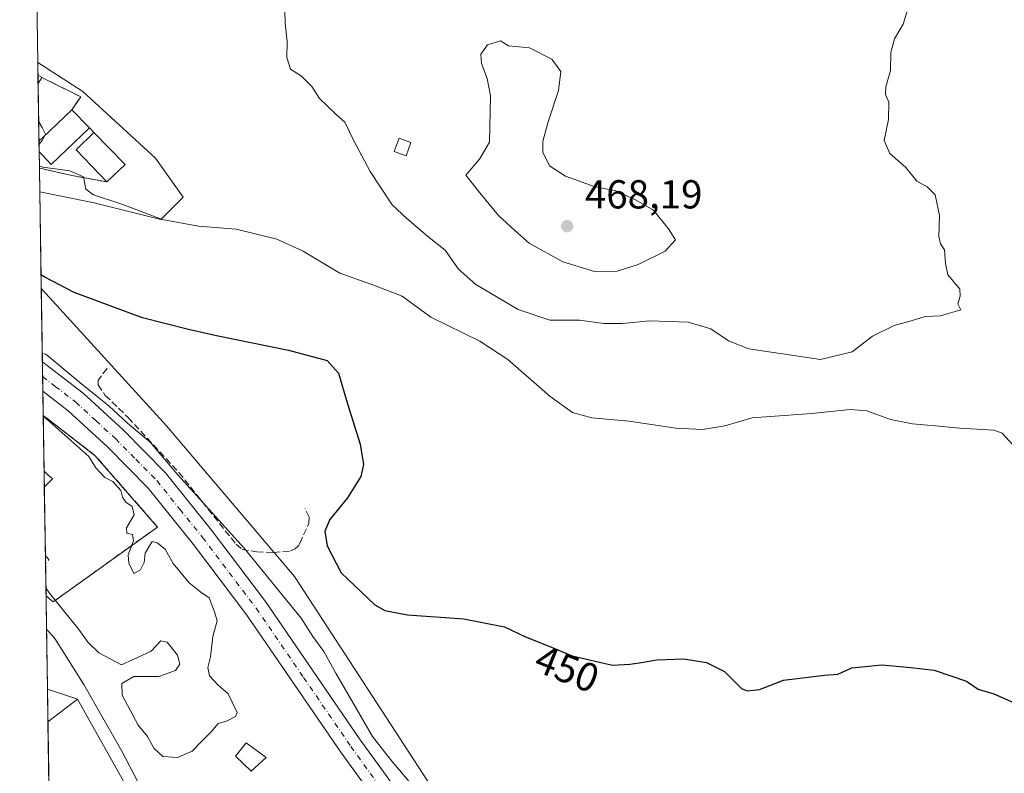
# Model space of a CAD drawing. Units: metres. Extents: x 607771 to 611252, y 4708447 to 4710815.
# Drawn here: x 607771 to 608015, y 4710295 to 4710482 of the extents above; entities that cross this region are included whole.
import ezdxf
from ezdxf.enums import TextEntityAlignment as Align

# ---------------------------------------------------------------- set-up
doc = ezdxf.new("R2010")
doc.units = ezdxf.units.M
doc.header["$MEASUREMENT"] = 0
for name, pattern in [('DGN Style 2', [1.6480167562047852, 0.988810053722871, -0.6592067024819142]), ('DGN Style 3', [2.307223458686699, 1.648016756204785, -0.6592067024819142]), ('DGN Style 4', [2.6384748266838614, 1.318413404963828, -0.6592067024819142, 0.001648016756204785, -0.6592067024819142])]:
    doc.linetypes.add(name, pattern=pattern)
for name, color, linetype, lineweight in [('Agrupación de edificios CxS', 7, 'Continuous', 0), ('Alambrada', 7, 'DGN Style 2', 0), ('Arbolado forestal CxS', 92, 'Continuous', 0), ('Carretera de calzada única Cxs', 7, 'Continuous', 13), ('Carretera de calzada única eje', 7, 'DGN Style 4', 0), ('Comarca CxS', 21, 'Continuous', 0), ('Comunidad Autónoma CxS', 142, 'Continuous', 0), ('Corriente natural lineal', 142, 'Continuous', 13), ('Cultivos herbáceos CxS', 92, 'Continuous', 0), ('Curva de nivel maestra', 30, 'Continuous', 30), ('Curva de nivel normal', 30, 'Continuous', 0), ('Edificación Cxs', 1, 'Continuous', 13), ('Edificación ligera Cxs', 1, 'Continuous', 0), ('Municipio CxS', 4, 'Continuous', 0), ('Muro lineal', 1, 'DGN Style 3', 13), ('Núcleo urbano CxS', 7, 'Continuous', 0), ('Provincia CxS', 1, 'Continuous', 0), ('Punto de cota en terreno', 7, 'Continuous', 0), ('Rótulo de curva de nivel directora', 7, 'Continuous', 0), ('Rótulo de punto de cota en terreno', 7, 'Continuous', 0)]:
    doc.layers.add(name, color=color, linetype=linetype, lineweight=lineweight)
doc.styles.add('Style-Arial', font='txt')

# ---------------------------------------------------------------- blocks, each defined once
blk = doc.blocks.new('*U24')
at = {"layer": 'Núcleo urbano CxS', "color": 7, "linetype": 'Continuous', "lineweight": 0}
for points in [[(607811.8293000003, 4710438.1779, 458.1622999999963), (607806.3060999997, 4710432.652100001, 455.5531999999948), (607789.7358999997, 4710436.7963, 454.9949999999953), (607781.1239, 4710438.519099999, 453.584600000002), (607776.2554000001, 4710439.493799999, 453.4689000000071), (607775.7586000003, 4710471.570400001, 457.4100999999937), (607786.9742000002, 4710464.429099999, 458.5703000000067), (607804.9242000004, 4710447.849099999, 458.6229000000022)], [(607954.3454999998, 4710140.1765, 438.6175999999978), (607951.2911, 4710132.8411, 438.5325000000012), (607914.0077000001, 4710146.657500001, 440.1843999999983), (607878.1063000001, 4710179.8169, 440.4516000000004), (607840.8234999999, 4710212.976500001, 441.3730999999971), (607810.4451000001, 4710269.621900001, 441.6888999999938), (607785.5910999998, 4710313.834100001, 443.6171000000032), (607778.1640999997, 4710316.2634, 444.4437000000034), (607776.6264000004, 4710415.5448, 449.1003999999957), (607778.6886999998, 4710413.3093, 448.4260000000068), (607807.6864999998, 4710381.531099999, 446.5743999999977), (607839.4442999996, 4710344.2291, 447.6756000000024), (607878.1080999998, 4710284.8191, 446.9201999999932), (607893.2972999997, 4710264.0953, 446.476800000004), (607934.7216999996, 4710197.7773, 441.4900999999954), (607956.0235000001, 4710153.894300001, 438.7881000000052), (607958.1948999995, 4710149.4211, 438.6068999999989)]]:
    blk.add_polyline3d(points, close=True, dxfattribs=at)
blk = doc.blocks.new('*U28')
at = {"layer": 'Cultivos herbáceos CxS', "color": 92, "linetype": 'Continuous', "lineweight": 0}
blk.add_polyline3d([(607780.5418999996, 4710162.744999999, 448.1284000000014), (607778.2896999996, 4710308.153899999, 444.3812999999937), (607785.5910999998, 4710313.834100001, 443.6171000000032), (607810.4451000001, 4710269.621900001, 441.6888999999938)], dxfattribs=at)
blk = doc.blocks.new('5PATER')
at = {"layer": 'Arbolado forestal CxS', "linetype": 'Continuous', "lineweight": 0}
h = blk.add_hatch(color=51, dxfattribs=at)
edge = h.paths.add_edge_path()
edge.add_ellipse((0, 0), major_axis=(-0.1095731443231308, -0.1110710700762829), ratio=0.9994222409660322, start_angle=0, end_angle=360)

msp = doc.modelspace()

# ---------------------------------------------------------------- linework, layer by layer
at = {"layer": 'Agrupación de edificios CxS', "color": 7, "linetype": 'Continuous', "lineweight": 0, "extrusion": (0.002212784229216728, -0.1429609323284034, 0.9897258587173262), "elevation": -671614.839338356, "flags": 128}
msp.add_lwpolyline([(680604.0648286728, 4652267.920387577), (680604.0648286727, 4652270.029102773)], dxfattribs=at)
at = {"layer": 'Agrupación de edificios CxS', "color": 7, "linetype": 'Continuous', "lineweight": 0, "extrusion": (-0.05604104731431468, 0.0154937213732323, 0.9983082417840311), "elevation": 39379.47106320759, "flags": 128}
msp.add_lwpolyline([(-4702104.082789573, -668259.8753786772), (-4702103.789463266, -668258.8864443369), (-4702103.748641755, -668258.7712119878)], dxfattribs=at)
at = {"layer": 'Agrupación de edificios CxS', "color": 7, "linetype": 'Continuous', "lineweight": 0, "extrusion": (-0.1344450232360712, -0.1557096035424908, 0.9786107781399572), "elevation": -814729.4245845597, "flags": 128}
msp.add_lwpolyline([(-2618417.444018596, 3877886.827204869), (-2618407.036702053, 3877889.583370933), (-2618406.613676697, 3877885.595922922)], dxfattribs=at)
at = {"layer": 'Agrupación de edificios CxS', "color": 7, "linetype": 'Continuous', "lineweight": 0, "extrusion": (0.0006555819921795397, -0.04232060343331218, 0.9991038668413269), "elevation": -198494.0917368367, "flags": 128}
msp.add_lwpolyline([(680663.2896751554, 4696280.284804738), (680663.2896751554, 4696294.578727182)], dxfattribs=at)
at = {"layer": 'Agrupación de edificios CxS', "color": 7, "linetype": 'Continuous', "lineweight": 0, "extrusion": (-0.0709967614777428, 0.07261769208351734, 0.9948296993235255), "elevation": 299367.4112431034, "flags": 128}
msp.add_lwpolyline([(-3727586.012972632, -2928022.471545023), (-3727586.012972632, -2928016.173617733)], dxfattribs=at)
at = {"layer": 'Agrupación de edificios CxS', "color": 7, "linetype": 'Continuous', "lineweight": 0, "extrusion": (-0.1046308009184248, 0.1064992081308197, 0.9887923513896522), "elevation": 438519.6285167156, "flags": 128}
msp.add_lwpolyline([(-3734747.346038471, -2901234.192659189), (-3734747.346038471, -2901232.576421059)], dxfattribs=at)
at = {"layer": 'Agrupación de edificios CxS', "color": 7, "linetype": 'Continuous', "lineweight": 0, "extrusion": (-0.007475888476360112, 0.00763022939974303, 0.9999429437176885), "elevation": 31856.69672014179, "flags": 128}
msp.add_lwpolyline([(607776.133396773, 4710348.287374296), (607783.8840646113, 4710340.377144025)], dxfattribs=at)
at = {"layer": 'Agrupación de edificios CxS', "color": 7, "linetype": 'Continuous', "lineweight": 0, "extrusion": (-0.007602573969833945, 0.4909565146500734, 0.8711509063254687), "elevation": 2308404.638964315, "flags": 128}
msp.add_lwpolyline([(-680636.8879528223, -4094597.338882147), (-680636.8879528223, -4094600.393368985)], dxfattribs=at)
at = {"layer": 'Agrupación de edificios CxS', "color": 7, "linetype": 'Continuous', "lineweight": 0, "extrusion": (-0.005367699209098221, 0.3468320012278012, 0.9379119098985359), "elevation": 1630902.322007478, "flags": 128}
msp.add_lwpolyline([(-680595.2413994854, -4408473.148503711), (-680595.2413994853, -4408477.475440904)], dxfattribs=at)
at = {"layer": 'Agrupación de edificios CxS', "color": 7, "linetype": 'Continuous', "lineweight": 0, "extrusion": (-0.1328909176850233, -0.1279038412734482, 0.9828431265386807), "elevation": -682804.0475472965, "flags": 128}
msp.add_lwpolyline([(-2972379.280095425, 3640942.544907886), (-2972379.280095425, 3640936.147825426)], dxfattribs=at)
at = {"layer": 'Agrupación de edificios CxS', "color": 7, "linetype": 'Continuous', "lineweight": 0, "extrusion": (0.002783112055485904, -0.1796481248748956, 0.9837269974521491), "elevation": -844077.9173493139, "flags": 128}
msp.add_lwpolyline([(680668.7943051625, 4623981.435170723), (680668.7943051625, 4623995.459239657)], dxfattribs=at)
at = {"layer": 'Agrupación de edificios CxS', "color": 7, "linetype": 'Continuous', "lineweight": 0, "extrusion": (-0.001856174095654204, 0.1199281322016297, 0.9927808407319086), "elevation": 564221.5813037107, "flags": 128}
msp.add_lwpolyline([(-680600.0367100046, -4666409.97222696), (-680600.0367100046, -4666413.981648284)], dxfattribs=at)
at = {"layer": 'Agrupación de edificios CxS', "color": 7, "linetype": 'Continuous', "lineweight": 0, "extrusion": (0.001851329017446411, -0.1195286740940897, 0.9928290228685794), "elevation": -561454.3362585088, "flags": 128}
msp.add_lwpolyline([(680652.6200675954, 4666718.963379939), (680652.6200675955, 4666736.061828372)], dxfattribs=at)
at = {"layer": 'Agrupación de edificios CxS', "color": 7, "linetype": 'Continuous', "lineweight": 0, "extrusion": (-0.000589904972980264, 0.03810986071650955, 0.9992733812767611), "elevation": 179597.3765952748, "flags": 128}
msp.add_lwpolyline([(-680607.9182669481, -4696944.17360377), (-680607.9182669481, -4696946.081018037)], dxfattribs=at)
at = {"layer": 'Agrupación de edificios CxS', "color": 7, "linetype": 'Continuous', "lineweight": 0, "extrusion": (0.001105254828043271, -0.07133343163674112, 0.9974519135991927), "elevation": -334889.0867637263, "flags": 128}
msp.add_lwpolyline([(680679.0705177777, 4688413.043209943), (680679.0705177777, 4688421.080551917)], dxfattribs=at)
at = {"layer": 'Agrupación de edificios CxS', "color": 7, "linetype": 'Continuous', "lineweight": 0}
for points in [[(607797.4401000004, 4710446.3301, 458.7627000000066), (607792.9101, 4710441.970100001, 457.5828000000038), (607784.2100999998, 4710443.5601, 459.4343999999983), (607777.0301000001, 4710445.190099999, 460.1410999999935), (607776.1700999998, 4710445.380100001, 460.0473999999958), (607776.1643000003, 4710445.381300001, 460.0469000000012), (607775.8066999996, 4710468.4659, 457.9526000000042), (607776.6801000005, 4710467.920100001, 458.0100999999996), (607776.7801000001, 4710467.850099999, 458.0167999999976), (607786.4200999998, 4710463.090100001, 458.5837999999931), (607784.1901000004, 4710459.860099999, 457.7635000000009), (607788.5701000001, 4710455.380100001, 458.4030999999959), (607789.6901000004, 4710454.2401, 458.6444000000047)], [(607805.4301000005, 4710356.460100001, 448.0080000000017), (607779.5500999996, 4710337.890100001, 445.0296999999992), (607778.6801000005, 4710338.6601, 444.9864999999991), (607777.8054999998, 4710339.4253, 444.9731000000029), (607777.1135, 4710384.095100001, 449.5565999999963), (607777.1201, 4710384.090100001, 449.5602000000072), (607777.9901000002, 4710383.420100001, 449.8141999999935), (607790.0301000001, 4710374.140100001, 449.8791999999958)]]:
    msp.add_polyline3d(points, close=True, dxfattribs=at)
for points in [[(607792.9101, 4710441.970100001, 457.5828000000038), (607784.2100999998, 4710443.5601, 459.4343999999983), (607777.0301000001, 4710445.190099999, 460.1410999999935), (607776.1700999998, 4710445.380100001, 460.0473999999958), (607776.1642000005, 4710445.381300001, 460.0467999999965)], [(607777.1135, 4710384.095100001, 449.5565999999963), (607777.1201, 4710384.090100001, 449.5602000000072), (607777.9901000002, 4710383.420100001, 449.8141999999935), (607790.0301000001, 4710374.140100001, 449.8791999999958), (607805.4301000005, 4710356.460100001, 448.0080000000017)], [(607805.4301000005, 4710356.460100001, 448.0080000000017), (607779.5500999996, 4710337.890100001, 445.0296999999992), (607778.6801000005, 4710338.6601, 444.9864999999991), (607777.8054000001, 4710339.4254, 444.9731000000029)]]:
    msp.add_polyline3d(points, dxfattribs=at)
at = {"layer": 'Alambrada', "color": 7, "linetype": 'DGN Style 2', "lineweight": 0}
msp.add_polyline3d([(607776.1642000005, 4710445.381300001, 460.0467999999965), (607776.1700999998, 4710445.380100001, 460.0473999999958), (607777.0301000001, 4710445.190099999, 460.1410999999935), (607784.2100999998, 4710443.5601, 459.4343999999983), (607792.9101, 4710441.970100001, 457.5828000000038)], dxfattribs=at)
at = {"layer": 'Carretera de calzada única Cxs', "color": 7, "linetype": 'Continuous', "lineweight": 13, "extrusion": (-0.003128767062195025, 0.2021520435538963, 0.9793491522963882), "elevation": 950750.733402411, "flags": 128}
msp.add_lwpolyline([(-680599.6105086737, -4603262.444741121), (-680599.6105086737, -4603269.920396476)], dxfattribs=at)
at = {"layer": 'Carretera de calzada única Cxs', "color": 7, "linetype": 'Continuous', "lineweight": 13}
for points in [[(607776.9072000004, 4710397.4121, 445.053700000004), (607777.7801000001, 4710396.7401, 445.0813999999955), (607787.0000999998, 4710389.590100001, 445.3291000000027), (607796.9801000003, 4710380.4301, 445.1833999999944), (607807.4200999998, 4710369.890100001, 445.0160999999935), (607818.8701, 4710355.640100001, 444.7425999999978), (607832.2500999998, 4710337.9901, 444.0706999999966), (607855.7301000003, 4710303.710100001, 444.4107999999979), (607868.5701000001, 4710286.0101, 443.7682999999961), (607897.2801000001, 4710247.0701, 442.9501000000019), (607908.7100999998, 4710230.360099999, 441.5099000000046), (607917.4101, 4710215.5101, 440.6040000000066), (607926.8901000004, 4710196.300100001, 439.9401000000071), (607934.9600999998, 4710179.0101, 440.4713000000047), (607940.5701000001, 4710168.440099999, 438.9636000000028), (607943.6201, 4710163.590100001, 438.8417999999947), (607947.0301000001, 4710159.040100001, 438.7465999999986), (607950.8000999996, 4710154.7601, 438.7648999999947), (607954.8701, 4710150.840100001, 438.6475999999967), (607961.6201, 4710145.550100001, 438.4723999999987), (607998.5100999996, 4710123.360099999, 437.7746000000043), (608022.8901000004, 4710108.970100001, 437.5847000000067), (608045.3201000001, 4710096.2501, 437.0956000000006), (608048.0247, 4710094.717700001, 436.909799999994)], [(607863.9600999998, 4710282.6501, 442.7878999999957), (607851.0500999996, 4710300.420100001, 443.264599999995), (607827.6001000004, 4710334.6501, 444.1919999999955), (607814.3701, 4710352.130100001, 444.2700999999943), (607803.1401000004, 4710366.0801, 445.9131000000052), (607793.0100999996, 4710376.3201, 446.4560000000056), (607783.3201000001, 4710385.220100001, 446.3326999999991), (607777.0206000004, 4710390.091700001, 446.5650000000023), (607776.9073000001, 4710397.4121, 445.053700000004), (607777.7801000001, 4710396.7401, 445.0813999999955), (607787.0000999998, 4710389.590100001, 445.3291000000027), (607796.9801000003, 4710380.4301, 445.1833999999944), (607807.4200999998, 4710369.890100001, 445.0160999999935), (607818.8701, 4710355.640100001, 444.7425999999978), (607832.2500999998, 4710337.9901, 444.0706999999966), (607855.7301000003, 4710303.710100001, 444.4107999999979), (607868.5701000001, 4710286.0101, 443.7682999999961)], [(607987.1201, 4710123.550100001, 438.1423000000068), (607958.3701, 4710140.8301, 438.484500000006), (607951.1001000004, 4710146.540100001, 438.6597000000039), (607946.6700999998, 4710150.8101, 438.7191000000021), (607942.6001000004, 4710155.4301, 438.7526999999973), (607938.9101, 4710160.360099999, 438.7630999999965), (607935.6201, 4710165.590100001, 438.8325999999943), (607929.8501000004, 4710176.460100001, 438.9903000000049), (607921.7301000003, 4710193.8201, 439.4352999999974), (607912.3701, 4710212.800100001, 440.0427999999956), (607903.8901000004, 4710227.3101, 440.6212999999989), (607892.6401000004, 4710243.7601, 441.3779000000068), (607863.9600999998, 4710282.6501, 442.7878999999957), (607851.0500999996, 4710300.420100001, 443.264599999995), (607827.6001000004, 4710334.6501, 444.1919999999955), (607814.3701, 4710352.130100001, 444.2700999999943), (607803.1401000004, 4710366.0801, 445.9131000000052), (607793.0100999996, 4710376.3201, 446.4560000000056), (607783.3201000001, 4710385.220100001, 446.3326999999991), (607777.0204999996, 4710390.091700001, 446.5651000000071)]]:
    msp.add_polyline3d(points, dxfattribs=at)
at = {"layer": 'Carretera de calzada única eje', "color": 7, "linetype": 'DGN Style 4', "lineweight": 0}
msp.add_polyline3d([(607776.9641000004, 4710393.7371, 445.0963999999949), (607780.1001000004, 4710391.3101, 445.2400000000052), (607785.1601, 4710387.4101, 444.9017000000022), (607790.1401000004, 4710382.8201, 444.9084000000003), (607795.0000999998, 4710378.360099999, 445.027700000006), (607800.0701000001, 4710373.2501, 444.9171999999963), (607805.2801000001, 4710367.9801, 444.7192000000068), (607811.0100999996, 4710360.850099999, 444.6719000000012), (607816.6201, 4710353.880100001, 444.2195999999968), (607823.2301000003, 4710345.140100001, 444.0273000000016), (607829.9200999998, 4710336.3201, 443.9186999999947), (607841.6700999998, 4710319.1801, 443.5368000000017), (607853.3901000004, 4710302.0601, 443.456600000005), (607859.8300999999, 4710293.1801, 443.3227999999945)], dxfattribs=at)
at = {"layer": 'Comarca CxS', "color": 21, "linetype": 'Continuous', "lineweight": 0}
msp.add_3dface([(611229.6200008346, 4708501.309982895), (607807.1100008087, 4708447.439982893), (607771.2800008089, 4710760.719982869), (611192.6800008359, 4710814.579982872)], dxfattribs=at)
at = {"layer": 'Comunidad Autónoma CxS', "color": 142, "linetype": 'Continuous', "lineweight": 0}
msp.add_3dface([(611229.6200008346, 4708501.309982895), (607807.1100008087, 4708447.439982893), (607771.2800008089, 4710760.719982869), (611192.6800008359, 4710814.579982872)], dxfattribs=at)
at = {"layer": 'Corriente natural lineal', "color": 142, "linetype": 'Continuous', "lineweight": 13}
msp.add_polyline3d([(607777.9334000006, 4710331.1578, 444.0515000000014), (607777.9401000004, 4710331.1501, 444.0522999999957), (607779.9700999996, 4710328.800100001, 443.9587999999931), (607787.2100999998, 4710317.420100001, 442.9900999999954), (607796.5900999998, 4710300.950099999, 443.2654000000039), (607804.7401000002, 4710285.397700001, 442.6584000000003)], dxfattribs=at)
at = {"layer": 'Cultivos herbáceos CxS', "color": 92, "linetype": 'Continuous', "lineweight": 0, "extrusion": (0.0007477871516773869, -0.04827930830521403, 0.9988335943509039), "elevation": -226506.9457327046, "flags": 128}
msp.add_lwpolyline([(680653.5338972976, 4695033.478870926), (680653.5338972976, 4695280.956875948)], dxfattribs=at)
at = {"layer": 'Cultivos herbáceos CxS', "color": 92, "linetype": 'Continuous', "lineweight": 0, "extrusion": (0.00277846174196361, -0.1794051775187752, 0.9837713466196326), "elevation": -842942.4407929328, "flags": 128}
msp.add_lwpolyline([(680645.5716905306, 4624237.978425135), (680645.5716905306, 4624262.325415915)], dxfattribs=at)
at = {"layer": 'Cultivos herbáceos CxS', "color": 92, "linetype": 'Continuous', "lineweight": 0, "extrusion": (0.09998220126106541, -0.03270321278683542, 0.9944516374889283), "elevation": -92833.49856489804, "flags": 128}
msp.add_lwpolyline([(4665859.944987424, 881820.1125193558), (4665859.944987425, 881812.2547146343)], dxfattribs=at)
at = {"layer": 'Cultivos herbáceos CxS', "color": 92, "linetype": 'Continuous', "lineweight": 0, "extrusion": (0.0001191431433151581, -0.007692606062483271, 0.9999704043704888), "elevation": -35717.76429672627, "flags": 128}
msp.add_lwpolyline([(607778.2324394595, 4710172.758306073), (607778.1068320258, 4710180.868046029)], dxfattribs=at)
at = {"layer": 'Cultivos herbáceos CxS', "color": 92, "linetype": 'Continuous', "lineweight": 0, "extrusion": (0.06498136280942245, 0.05055292644144861, 0.9966051495530392), "elevation": 278056.9958632932, "flags": 128}
msp.add_lwpolyline([(3344568.793573309, -3360506.48405353), (3344568.79357331, -3360497.201860058)], dxfattribs=at)
msp.add_lwpolyline([(3344568.793573309, -3360506.48405353), (3344568.79357331, -3360497.201860058)], dxfattribs=at)
at = {"layer": 'Cultivos herbáceos CxS', "color": 92, "linetype": 'Continuous', "lineweight": 0, "extrusion": (-0.0003762734529693229, 0.02429315690990811, 0.9997048069033374), "elevation": 114643.8143627151, "flags": 128}
msp.add_lwpolyline([(-680653.9804435732, -4698788.019232113), (-680653.9804435731, -4698932.27301021)], dxfattribs=at)
at = {"layer": 'Cultivos herbáceos CxS', "color": 92, "linetype": 'Continuous', "lineweight": 0}
for points in [[(608097.7358999997, 4710239.347300001, 441.8013000000064), (608010.5455, 4710251.6579, 444.4030999999959), (608007.0740999999, 4710252.147700001, 444.7308000000049), (607965.1007000003, 4710253.0405, 447.412599999996), (607927.8176999995, 4710254.4243, 448.4413999999961), (607907.5231, 4710260.109300001, 448.1239999999962), (607893.2972999997, 4710264.0953, 446.476800000004), (607878.1080999998, 4710284.8191, 446.9201999999932), (607839.4442999996, 4710344.2291, 447.6756000000024), (607807.6864999998, 4710381.531099999, 446.5743999999977), (607778.6886999998, 4710413.3093, 448.4260000000068), (607776.6264000004, 4710415.5448, 449.1003999999957), (607776.2554000001, 4710439.493799999, 453.4689000000071), (607781.1239, 4710438.519099999, 453.584600000002), (607789.7358999997, 4710436.7963, 454.9949999999953), (607806.3060999997, 4710432.652100001, 455.5531999999948), (607811.8293000003, 4710438.1779, 458.1622999999963), (607804.9242000004, 4710447.849099999, 458.6229000000022), (607786.9742000002, 4710464.429099999, 458.5703000000067), (607775.7586000003, 4710471.570400001, 457.4100999999937), (607771.2800000003, 4710760.720000001, 471.960500000001)], [(607776.2554000001, 4710439.493799999, 453.4689000000071), (607781.1239, 4710438.519099999, 453.584600000002), (607789.7358999997, 4710436.7963, 454.9949999999953), (607806.3060999997, 4710432.652100001, 455.5531999999948), (607811.8293000003, 4710438.1779, 458.1622999999963), (607804.9242000004, 4710447.849099999, 458.6229000000022), (607786.9742000002, 4710464.429099999, 458.5703000000067), (607775.7586000003, 4710471.570400001, 457.4100999999937)], [(607776.6264000004, 4710415.5448, 449.1003999999957), (607778.6886999998, 4710413.3093, 448.4260000000068), (607807.6864999998, 4710381.531099999, 446.5743999999977), (607839.4442999996, 4710344.2291, 447.6756000000024), (607878.1080999998, 4710284.8191, 446.9201999999932), (607893.2972999997, 4710264.0953, 446.476800000004)], [(607785.5910999998, 4710313.834100001, 443.6171000000032), (607810.4451000001, 4710269.621900001, 441.6888999999938), (607840.8234999999, 4710212.976500001, 441.3730999999971), (607878.1063000001, 4710179.8169, 440.4516000000004), (607914.0077000001, 4710146.657500001, 440.1843999999983), (607951.2911, 4710132.8411, 438.5325000000012), (607954.3454999998, 4710140.1765, 438.6175999999978)]]:
    msp.add_polyline3d(points, dxfattribs=at)
msp.add_3dface([(607785.5910999998, 4710313.834100001, 443.6171000000032), (607778.2896999996, 4710308.153899999, 444.3812999999937), (607778.1640999997, 4710316.2634, 444.4437000000034)], dxfattribs=at)
at = {"layer": 'Curva de nivel maestra', "color": 30, "linetype": 'Continuous', "lineweight": 30, "elevation": 450, "flags": 128}
msp.add_lwpolyline([(607776.5717000002, 4710419.075300001), (607777.4500000002, 4710418.5001), (607784.7100000001, 4710414.630100001), (607801.3899999997, 4710408.460100001), (607813.1500000004, 4710405.530099999), (607820.0999999996, 4710403.890100001), (607837.9500000002, 4710400.3201), (607847.4900000002, 4710397.690099999), (607850.3200000003, 4710394.600099999), (607852.54, 4710386.970100001), (607855.7300000006, 4710376.9801), (607856.5599999996, 4710371.9801), (607855.8600000005, 4710368.9801), (607852.5599999996, 4710363.6501), (607848.2000000002, 4710358.3201), (607846.9199999999, 4710355.440099999), (607847.5, 4710351.8201), (607850.9600000001, 4710345.110099999), (607859.3399999999, 4710337.1601), (607861.79, 4710335.770099999), (607867.4400000004, 4710334.710100001), (607881.4299999997, 4710333.670100001), (607891.4900000002, 4710331.7301), (607896.7100000001, 4710329.280099999), (607902.7599999999, 4710326.850099999), (607908.2199999997, 4710324.540100001), (607918.25, 4710322.190099999), (607922.5499999998, 4710322.5001), (607925.4500000002, 4710322.870100001), (607929.25, 4710323.5601), (607935.9699999997, 4710323.790100001), (607941.5999999996, 4710322.9001), (607946.0599999996, 4710320.630100001), (607950.2199999997, 4710316.460100001), (607951.6200000001, 4710315.8301), (607954.7100000001, 4710316.1801), (607960.6600000003, 4710318.4801), (607970.8600000005, 4710319.7401), (607974.1299999999, 4710319.960100001), (607977.5700000003, 4710321.520099999), (607985.0599999996, 4710322.290100001), (607992.2400000002, 4710321.630100001), (607998.0199999996, 4710320.9801), (608006.0599999996, 4710318.2301), (608008.9199999999, 4710316.280099999), (608012.7800000003, 4710315.0801), (608017.6699999999, 4710313.0001)], dxfattribs=at)
at = {"layer": 'Curva de nivel normal', "color": 30, "linetype": 'Continuous', "lineweight": 0, "flags": 128}
for points, elevation in [([(607992.4100000003, 4710487.9101), (607990.3300000001, 4710481.110099999), (607988.2000000002, 4710477.4801), (607987.2599999999, 4710474.050100001), (607987.1900000004, 4710469.630100001), (607986.0300000003, 4710465.5101), (607985.9800000006, 4710463.630100001), (607986.8099999996, 4710461.720100001), (607986.7000000002, 4710457.420100001), (607985.5999999996, 4710452.2401), (607987.0300000003, 4710449.0001), (607990.9800000006, 4710445.5701), (607993.6799999997, 4710442.190099999), (607996.2599999999, 4710440.800100001), (607998.29, 4710438.7501), (607999.3600000005, 4710433.620100001), (607999.1699999999, 4710428.470100001), (607999.54, 4710426.610099999), (608000.5499999998, 4710425.140100001), (608000.7999999998, 4710421.790100001), (608001.4000000004, 4710418.9301), (608002.5099999999, 4710417.7501), (608003.3600000005, 4710416.5801), (608004.3499999996, 4710415.460100001), (608004.4400000004, 4710413.6501), (608003.8799999999, 4710411.7401), (608004.5800000001, 4710410.2501), (607999.6200000001, 4710408.790100001), (607995.7999999998, 4710408.6601), (607992.2999999998, 4710407.550100001), (607988.0800000001, 4710406.390100001), (607982.7400000002, 4710403.7601), (607977.6699999999, 4710399.890100001), (607969.7999999998, 4710398.0101), (607952.0800000001, 4710400.6501), (607947, 4710402.5801), (607942.6600000003, 4710405.5701), (607937.0099999999, 4710407.2501), (607927.4500000002, 4710407.530099999), (607920.7599999999, 4710406.860099999), (607916.0800000001, 4710406.920100001), (607910.0800000001, 4710407.7401), (607902.6900000004, 4710407.6801), (607894.8899999997, 4710410.370100001), (607884.3700000001, 4710416.600099999), (607880.04, 4710420.3201), (607876.7300000006, 4710425.040100001), (607872.4000000004, 4710428.520099999), (607867.2800000003, 4710432.890100001), (607863.6699999999, 4710436.280099999), (607858.1600000003, 4710444.590100001), (607854.0700000003, 4710452.3101), (607851.8899999997, 4710456.800100001), (607849.75, 4710458.6501), (607845.6399999997, 4710462.620100001), (607843.7300000006, 4710465.590100001), (607841.1100000005, 4710468.1501), (607838.4299999997, 4710469.920100001), (607837.4900000002, 4710472.790100001), (607837.5599999996, 4710476.800100001), (607837.1100000005, 4710481.350099999), (607836.8799999999, 4710490.050100001)], 460), ([(607890.4699999997, 4710476.9801), (607887.2400000002, 4710475.940099999), (607885.5800000001, 4710473.6601), (607885.7999999998, 4710471.3201), (607887.2000000002, 4710467.6501), (607888, 4710463.3201), (607887.7300000006, 4710451.860099999), (607885.25, 4710447.620100001), (607881.8899999997, 4710443.6501), (607885.3399999999, 4710439.2401), (607889.9600000001, 4710433.6801), (607894.0199999996, 4710429.920100001), (607897.5700000003, 4710426.8101), (607905.9500000002, 4710422.190099999), (607913.7800000003, 4710419.8201), (607919.4199999999, 4710419.860099999), (607924.5800000001, 4710421.5101), (607931.3499999996, 4710424.8201), (607933.8499999996, 4710427.6501), (607932.1200000001, 4710430.360099999), (607928.4299999997, 4710435.0101), (607923.9400000004, 4710437.5101), (607919.0999999996, 4710439.790100001), (607913.7400000002, 4710440.880100001), (607906.5999999996, 4710443.4301), (607902.5999999996, 4710445.9801), (607901.0099999999, 4710449.3201), (607901.0199999996, 4710451.9801), (607902.2199999997, 4710456.6501), (607904.8600000005, 4710464.6501), (607905.4699999997, 4710469.3301), (607903.2400000002, 4710472.420100001), (607897.6399999997, 4710475.2401), (607892.5, 4710475.7401), (607890.4699999997, 4710476.9801)], 465), ([(607775.9867000004, 4710456.841600001), (607776.8700000001, 4710455.4801), (607777.6900000004, 4710453.840100001), (607777.4983999999, 4710453.471799999)], 455), ([(607777.4983999999, 4710453.471799999), (607776.9199999999, 4710452.360099999), (607776.0721000005, 4710451.3279)], 455), ([(607776.1551999999, 4710445.963500001), (607777.0300000003, 4710445.600099999), (607783.75, 4710444.7501), (607787.1200000001, 4710443.220100001), (607787.7100000001, 4710440.210100001), (607789.6200000001, 4710438.7401), (607796.8200000003, 4710436.350099999), (607806.5999999996, 4710432.6801), (607815.5999999996, 4710431.030099999), (607824.9199999999, 4710430.2601), (607835.04, 4710427.800100001), (607841.5800000001, 4710424.8201), (607850.6399999997, 4710419.4001), (607858.5599999996, 4710416.5601), (607866.0899999999, 4710413.690099999), (607873.1900000004, 4710408.4301), (607885.3499999996, 4710402.550100001), (607892.3200000003, 4710397.9801), (607902.7800000003, 4710388.800100001), (607908.3700000001, 4710384.8201), (607913.1500000004, 4710383.540100001), (607922.4199999999, 4710382.6601), (607933.9299999997, 4710380.9801), (607940.5700000003, 4710380.640100001), (607946.0800000001, 4710381.5601), (607952.8700000001, 4710383.4901), (607967.5800000001, 4710384.550100001), (607977.2199999997, 4710385.590100001), (607981.3200000003, 4710385.2601), (607987.1900000004, 4710383.140100001), (607992.5999999996, 4710382.030099999), (607998.25, 4710381.5601), (608004.3399999999, 4710380.920100001), (608012.7699999996, 4710380.450099999), (608014.8399999999, 4710379.720100001), (608017.5199999996, 4710376.8101)], 455), ([(607869.6799999997, 4710291.2601), (607863.5599999996, 4710298.470100001), (607858.7199999997, 4710304.520099999), (607855.3600000005, 4710310.450099999), (607849.6299999999, 4710320.200099999), (607846.6500000004, 4710325.5701), (607844, 4710329.3201), (607841.0300000003, 4710333.9001), (607826.9100000003, 4710351.200099999), (607810.5199999996, 4710369.4301), (607803.6100000005, 4710377.520099999), (607797.9699999997, 4710382.210100001), (607793.4600000001, 4710386.370100001), (607786.1500000004, 4710392.2601), (607777.7400000002, 4710399.280099999), (607776.8755999999, 4710399.453000001)], 445), ([(607777.1196999997, 4710383.693600001), (607777.9900000002, 4710383.210100001), (607788.4000000004, 4710373.970100001), (607790.1299999999, 4710371.1601), (607792.3600000005, 4710368.7601), (607794.3499999996, 4710367.710100001), (607796.3300000001, 4710365.530099999), (607796.7599999999, 4710363.8301), (607797.5700000003, 4710362.620100001), (607799.1299999999, 4710361.520099999), (607799.6600000003, 4710359.4801), (607797.7300000006, 4710356.220100001), (607797.8200000003, 4710354.950099999), (607799.2599999999, 4710354.5801), (607799.4800000006, 4710353.0601), (607798.2100000001, 4710349.530099999), (607798.2999999998, 4710347.540100001), (607799.5800000001, 4710344.9801), (607801.2400000002, 4710345.8201), (607802.1600000003, 4710347.6501), (607802.4199999999, 4710350.0101), (607804.1200000001, 4710352.880100001), (607805.4000000004, 4710352.5101), (607807.3399999999, 4710350.950099999), (607809.2999999998, 4710347.390100001), (607813.3099999996, 4710342.600099999), (607816.2100000001, 4710340.3301), (607818.2800000003, 4710338.9001), (607819.5899999999, 4710335.450099999), (607820.2300000006, 4710333.1801), (607819.2000000002, 4710329.3201), (607818.5800000001, 4710324.3201), (607817.9600000001, 4710321.6501), (607818.3700000001, 4710319.550100001), (607820.4000000004, 4710317.3201), (607822.9900000002, 4710315.140100001), (607825.1799999997, 4710310.5101), (607824.75, 4710309.460100001), (607822.75, 4710308.460100001), (607820.5, 4710307.770099999), (607818.75, 4710305.7401), (607816.5, 4710303.4801), (607814.0800000001, 4710300.870100001), (607810.4100000003, 4710299.3301), (607806.7300000006, 4710299.590100001), (607804.5199999996, 4710301.690099999), (607802.9800000006, 4710304.5601), (607800.6200000001, 4710307.3201), (607796.7000000002, 4710314.7601), (607796.6399999997, 4710317.640100001), (607799.5800000001, 4710319.4001), (607805.79, 4710319.450099999), (607809.8700000001, 4710320.9101), (607811.0099999999, 4710322.4801), (607810.4199999999, 4710324.6601), (607807.8600000005, 4710327.960100001), (607806.25, 4710328.220100001), (607803.8399999999, 4710325.700099999), (607799.4500000002, 4710323.610099999), (607796.5, 4710322.3201), (607790.9299999997, 4710325.270099999), (607788.2199999997, 4710327.800100001), (607785.9699999997, 4710331.040100001), (607778.6600000003, 4710340.090100001), (607777.7747, 4710341.404100001)], 445)]:
    msp.add_lwpolyline(points, dxfattribs=dict(at, elevation=elevation))
at = {"layer": 'Edificación Cxs', "color": 1, "linetype": 'Continuous', "lineweight": 13, "flags": 128}
for points, elevation in [([(607776.6801000005, 4710467.690099999), (607775.8393000001, 4710466.379100001), (607775.8066999996, 4710468.4659), (607776.6801000005, 4710467.920100001), (607776.7801000001, 4710467.850099999)], 458.0176999999967), ([(607788.5701000001, 4710455.380100001), (607779.1001000004, 4710446.3101), (607776.9801000003, 4710448.520099999), (607776.1013000002, 4710449.439099999), (607776.0603, 4710452.0997), (607776.9101, 4710452.9101), (607784.1901000004, 4710459.860099999)], 459.3554000000004), ([(607778.2401000002, 4710367.210100001), (607777.3888999998, 4710366.320900001), (607777.3273, 4710370.300899999), (607778.2001, 4710369.5001), (607779.3901000004, 4710368.4101)], 447.5178000000015)]:
    msp.add_lwpolyline(points, close=True, dxfattribs=dict(at, elevation=elevation))
at = {"layer": 'Edificación Cxs', "color": 1, "linetype": 'Continuous', "lineweight": 13, "extrusion": (0.002219631743301837, -0.1429607221458228, 0.9897258737440732), "elevation": -671609.6875196593, "flags": 128}
msp.add_lwpolyline([(680829.2607430826, 4652235.713505439), (680829.2607430825, 4652237.822222169)], dxfattribs=at)
at = {"layer": 'Edificación Cxs', "color": 1, "linetype": 'Continuous', "lineweight": 13, "extrusion": (-0.05604104731431468, 0.0154937213732323, 0.9983082417840311), "elevation": 39379.47106320759, "flags": 128}
msp.add_lwpolyline([(-4702104.082789573, -668259.8753786772), (-4702103.789463266, -668258.8864443369), (-4702103.748641755, -668258.7712119878)], dxfattribs=at)
at = {"layer": 'Edificación Cxs', "color": 1, "linetype": 'Continuous', "lineweight": 13, "extrusion": (-0.123705548004032, -0.1928394449994368, 0.9734011947009986), "elevation": -983103.4873461303, "flags": 128}
msp.add_lwpolyline([(-2031833.337560838, 4178882.55203157), (-2031833.337560838, 4178880.951907339)], dxfattribs=at)
at = {"layer": 'Edificación Cxs', "color": 1, "linetype": 'Continuous', "lineweight": 13, "extrusion": (0.002528061120716091, 0.004044897808575807, 0.999988623789635), "elevation": 21047.86952158564, "flags": 128}
msp.add_lwpolyline([(607773.6799822112, 4710421.247844327), (607773.5799802559, 4710421.087843019)], dxfattribs=at)
at = {"layer": 'Edificación Cxs', "color": 1, "linetype": 'Continuous', "lineweight": 13, "extrusion": (0.6902617715313881, -0.723545601823283, 0.004522039864161918), "elevation": -2988700.252548479, "flags": 128}
msp.add_lwpolyline([(3691236.447256925, 13972.21064256696), (3691237.621598478, 13972.14604190644), (3691247.686432679, 13972.92804990207)], dxfattribs=at)
at = {"layer": 'Edificación Cxs', "color": 1, "linetype": 'Continuous', "lineweight": 13, "extrusion": (-0.0709967614777428, 0.07261769208351734, 0.9948296993235255), "elevation": 299367.4112431034, "flags": 128}
msp.add_lwpolyline([(-3727586.012972632, -2928022.471545023), (-3727586.012972632, -2928016.173617733)], dxfattribs=at)
at = {"layer": 'Edificación Cxs', "color": 1, "linetype": 'Continuous', "lineweight": 13, "extrusion": (-0.05423603096679063, -0.1001897297298187, 0.9934890391955189), "elevation": -504447.5794895687, "flags": 128}
msp.add_lwpolyline([(-1707934.13643158, 4402972.815018081), (-1707944.681199879, 4402976.225952188), (-1707942.809359398, 4402982.133205544)], dxfattribs=at)
at = {"layer": 'Edificación Cxs', "color": 1, "linetype": 'Continuous', "lineweight": 13, "extrusion": (-0.007475888476360112, 0.00763022939974303, 0.9999429437176885), "elevation": 31856.69672014179, "flags": 128}
msp.add_lwpolyline([(607776.133396773, 4710348.287374296), (607783.8840646113, 4710340.377144025)], dxfattribs=at)
at = {"layer": 'Edificación Cxs', "color": 1, "linetype": 'Continuous', "lineweight": 13, "extrusion": (-0.007602573969833945, 0.4909565146500734, 0.8711509063254687), "elevation": 2308404.638964315, "flags": 128}
msp.add_lwpolyline([(-680636.8879528223, -4094597.338882147), (-680636.8879528223, -4094600.393368985)], dxfattribs=at)
at = {"layer": 'Edificación Cxs', "color": 1, "linetype": 'Continuous', "lineweight": 13, "extrusion": (-0.1328909176850233, -0.1279038412734482, 0.9828431265386807), "elevation": -682804.0475472965, "flags": 128}
msp.add_lwpolyline([(-2972379.280095425, 3640942.544907886), (-2972379.280095425, 3640936.147825426)], dxfattribs=at)
at = {"layer": 'Edificación Cxs', "color": 1, "linetype": 'Continuous', "lineweight": 13, "extrusion": (-0.001856174095654204, 0.1199281322016297, 0.9927808407319086), "elevation": 564221.5813037107, "flags": 128}
msp.add_lwpolyline([(-680600.0367100046, -4666409.97222696), (-680600.0367100046, -4666413.981648284)], dxfattribs=at)
at = {"layer": 'Edificación Cxs', "color": 1, "linetype": 'Continuous', "lineweight": 13, "extrusion": (0.04707921791799346, 0.04917519154071497, 0.9976799826483261), "elevation": 260693.3297410735, "flags": 128}
msp.add_lwpolyline([(2818414.223666798, -3813860.78599921), (2818414.223666798, -3813859.5521255)], dxfattribs=at)
at = {"layer": 'Edificación Cxs', "color": 1, "linetype": 'Continuous', "lineweight": 13}
for points in [[(607788.5701000001, 4710455.380100001, 458.4030999999959), (607779.1001000004, 4710446.3101, 459.3554000000004), (607776.9801000003, 4710448.520099999, 459.0305999999982), (607776.1014, 4710449.439099999, 458.5458999999974)], [(607777.3272000002, 4710370.300899999, 447.0369000000064), (607778.2001, 4710369.5001, 446.9956999999995), (607779.3901000004, 4710368.4101, 446.7810999999929), (607778.2401000002, 4710367.210100001, 447.4337999999989)]]:
    msp.add_polyline3d(points, dxfattribs=at)
msp.add_3dface([(607797.4401000004, 4710446.3301, 458.7627000000066), (607792.9101, 4710441.970100001, 458.7627000000066), (607785.2500999998, 4710449.970100001, 458.7627000000066), (607789.6901000004, 4710454.2401, 458.7627000000066)], dxfattribs=at)
at = {"layer": 'Edificación ligera Cxs', "color": 1, "linetype": 'Continuous', "lineweight": 0}
for points in [[(607868.2901, 4710451.7601, 464.2140999999974), (607867.0601000005, 4710448.460100001, 462.8365000000049), (607864.1201, 4710449.5601, 462.6208999999944), (607865.3601000002, 4710452.860099999, 463.889599999995), (607868.2901, 4710451.7601, 464.2140999999974)], [(607832.4078000003, 4710299.3651, 442.7072999999946), (607828.7037000004, 4710295.978399999, 443.4795000000013), (607824.7878000002, 4710299.682600001, 444.2583000000013), (607827.4336999999, 4710302.963500001, 443.9440000000032), (607832.4078000003, 4710299.3651, 442.7072999999946)]]:
    msp.add_polyline3d(points, dxfattribs=at)
for points in [[(607868.2901, 4710451.7601, 464.2140999999974), (607867.0601000005, 4710448.460100001, 464.2140999999974), (607864.1201, 4710449.5601, 464.2140999999974), (607865.3601000002, 4710452.860099999, 464.2140999999974)], [(607832.4078000003, 4710299.3651, 444.2583000000013), (607828.7037000004, 4710295.978399999, 444.2583000000013), (607824.7878000002, 4710299.682600001, 444.2583000000013), (607827.4336999999, 4710302.963500001, 444.2583000000013)]]:
    msp.add_3dface(points, dxfattribs=at)
at = {"layer": 'Municipio CxS', "color": 4, "linetype": 'Continuous', "lineweight": 0}
msp.add_3dface([(611229.6200008346, 4708501.309982895), (607807.1100008087, 4708447.439982893), (607771.2800008089, 4710760.719982869), (611192.6800008359, 4710814.579982872)], dxfattribs=at)
at = {"layer": 'Muro lineal', "color": 1, "linetype": 'DGN Style 3', "lineweight": 13, "extrusion": (-0.1344450232360712, -0.1557096035424908, 0.9786107781399572), "elevation": -814729.4245845597, "flags": 128}
msp.add_lwpolyline([(-2618417.444018596, 3877886.827204869), (-2618407.036702053, 3877889.583370933), (-2618406.613676697, 3877885.595922922)], dxfattribs=at)
at = {"layer": 'Muro lineal', "color": 1, "linetype": 'DGN Style 3', "lineweight": 13, "extrusion": (-0.1046308009184248, 0.1064992081308197, 0.9887923513896522), "elevation": 438519.6285167156, "flags": 128}
msp.add_lwpolyline([(-3734747.346038471, -2901234.192659189), (-3734747.346038471, -2901232.576421059)], dxfattribs=at)
at = {"layer": 'Muro lineal', "color": 1, "linetype": 'DGN Style 3', "lineweight": 13, "extrusion": (0.05775149476311947, 0.03894594867260354, 0.9975710390416397), "elevation": 218993.4835330137, "flags": 128}
msp.add_lwpolyline([(3565487.644548747, -3129876.124516525), (3565486.351692061, -3129876.312582363), (3565486.047891617, -3129875.080822909)], dxfattribs=at)
at = {"layer": 'Muro lineal', "color": 1, "linetype": 'DGN Style 3', "lineweight": 13}
for points in [[(607792.9401000004, 4710395.7301, 446.6906000000017), (607790.7100999998, 4710392.850099999, 446.4557999999961), (607790.7301000003, 4710391.690099999, 446.3132999999943), (607792.4901000002, 4710389.090100001, 446.2384000000021), (607798.1601, 4710383.5801, 445.9098999999987), (607810.7600999996, 4710369.9901, 445.7249000000011), (607824.9401000004, 4710352.1801, 445.3825999999972), (607826.4001000002, 4710350.920100001, 445.4866000000038), (607830.0900999998, 4710350.3201, 446.1509999999981), (607834.2100999998, 4710350.130100001, 447.2014999999956), (607838.4101, 4710350.540100001, 448.4241999999941), (607839.6201, 4710351.020099999, 448.6352999999945), (607840.3000999996, 4710351.720100001, 448.7259999999952), (607840.7100999998, 4710352.4301, 448.7641000000004), (607842.9801000003, 4710357.3301, 449.2869999999967), (607843.0701000001, 4710358.9101, 449.1879000000045), (607842.0401, 4710361.020099999, 448.8199000000022)], [(607777.8054000001, 4710339.4254, 444.9731000000029), (607778.6801000005, 4710338.6601, 444.9864999999991), (607779.5500999996, 4710337.890100001, 445.0296999999992), (607805.4301000005, 4710356.460100001, 448.0080000000017), (607790.0301000001, 4710374.140100001, 449.8791999999958), (607777.9901000002, 4710383.420100001, 449.8141999999935), (607777.1201, 4710384.090100001, 449.5602000000072), (607777.1135, 4710384.095100001, 449.5565999999963)]]:
    msp.add_polyline3d(points, dxfattribs=at)
at = {"layer": 'Núcleo urbano CxS', "color": 7, "linetype": 'Continuous', "lineweight": 0, "extrusion": (-0.0001679859177220103, 0.01081975707167329, 0.9999414506048049), "elevation": 51321.44363510587, "flags": 128}
msp.add_lwpolyline([(607775.8749720993, 4710188.892595284), (607775.8267664562, 4710191.997277017)], dxfattribs=at)
at = {"layer": 'Núcleo urbano CxS', "color": 7, "linetype": 'Continuous', "lineweight": 0, "extrusion": (0.002150903348616113, -0.1389630059751873, 0.9902952370809047), "elevation": -652820.5862376115, "flags": 128}
msp.add_lwpolyline([(680604.0648286729, 4654942.381728645), (680604.064828673, 4654944.489231418)], dxfattribs=at)
at = {"layer": 'Núcleo urbano CxS', "color": 7, "linetype": 'Continuous', "lineweight": 0, "extrusion": (0.002328504104752862, -0.1503148347355733, 0.9886354376245328), "elevation": -706185.8112847914, "flags": 128}
msp.add_lwpolyline([(680663.2896751554, 4647122.767471833), (680663.2896751554, 4647137.212749274)], dxfattribs=at)
at = {"layer": 'Núcleo urbano CxS', "color": 7, "linetype": 'Continuous', "lineweight": 0, "extrusion": (-0.0002641353706294608, 0.01705724685805035, 0.9998544796929849), "elevation": 80641.72211397099, "flags": 128}
msp.add_lwpolyline([(-680636.8879528223, -4699782.575206033), (-680636.8879528224, -4699785.236512285)], dxfattribs=at)
at = {"layer": 'Núcleo urbano CxS', "color": 7, "linetype": 'Continuous', "lineweight": 0, "extrusion": (0.0008771180864668791, -0.05667467743475053, 0.9983923134727798), "elevation": -265975.8180595527, "flags": 128}
msp.add_lwpolyline([(680595.2413994852, 4692945.210037068), (680595.2413994852, 4692949.274857952)], dxfattribs=at)
at = {"layer": 'Núcleo urbano CxS', "color": 7, "linetype": 'Continuous', "lineweight": 0, "extrusion": (0.003401041762419967, -0.2195573844867503, 0.9755936591800234), "elevation": -1031702.301231522, "flags": 128}
msp.add_lwpolyline([(680661.4042461503, 4585839.380246121), (680661.4042461503, 4585845.415757185)], dxfattribs=at)
at = {"layer": 'Núcleo urbano CxS', "color": 7, "linetype": 'Continuous', "lineweight": 0, "extrusion": (0.003373667752785645, -0.2177775191012961, 0.9759926078306016), "elevation": -1023333.856207105, "flags": 128}
msp.add_lwpolyline([(680665.6529396882, 4587670.305783208), (680665.6529396882, 4587688.886739133)], dxfattribs=at)
at = {"layer": 'Núcleo urbano CxS', "color": 7, "linetype": 'Continuous', "lineweight": 0, "extrusion": (0.0009241574480031598, -0.05968855203395432, 0.9982166211244439), "elevation": -280150.8597760535, "flags": 128}
msp.add_lwpolyline([(680626.3824796596, 4692064.089259421), (680626.3824796596, 4692067.771266301)], dxfattribs=at)
at = {"layer": 'Núcleo urbano CxS', "color": 7, "linetype": 'Continuous', "lineweight": 0, "extrusion": (0.0007323880574475632, -0.04733772099525007, 0.9988786732024613), "elevation": -222089.8411183507, "flags": 128}
msp.add_lwpolyline([(680572.6211689373, 4695174.643199536), (680572.6211689373, 4695178.293128569)], dxfattribs=at)
at = {"layer": 'Núcleo urbano CxS', "color": 7, "linetype": 'Continuous', "lineweight": 0, "extrusion": (-0.0001508320358502227, 0.009736053612577294, 0.999952592131122), "elevation": 46213.57794317818, "flags": 128}
msp.add_lwpolyline([(607777.1735668698, 4710157.402170741), (607777.0806580613, 4710163.399054972)], dxfattribs=at)
at = {"layer": 'Núcleo urbano CxS', "color": 7, "linetype": 'Continuous', "lineweight": 0, "extrusion": (-0.0007491756739989111, 0.04833619777090239, 0.9988308418950937), "elevation": 227670.9246220371, "flags": 128}
msp.add_lwpolyline([(-680702.8611650837, -4694868.625884225), (-680702.8611650837, -4694882.437889417)], dxfattribs=at)
at = {"layer": 'Núcleo urbano CxS', "color": 7, "linetype": 'Continuous', "lineweight": 0, "extrusion": (-7.736743383369055e-05, 0.004998740072189985, 0.9999875032279009), "elevation": 23944.27593991607, "flags": 128}
msp.add_lwpolyline([(607777.4214413735, 4710305.47920499), (607777.3598398345, 4710309.459254715)], dxfattribs=at)
at = {"layer": 'Núcleo urbano CxS', "color": 7, "linetype": 'Continuous', "lineweight": 0, "extrusion": (0.0002739930528288459, -0.017696739985892, 0.9998433628932477), "elevation": -82746.26420430485, "flags": 128}
msp.add_lwpolyline([(680624.9347226443, 4699647.60355747), (680624.9347226443, 4699664.582051235)], dxfattribs=at)
at = {"layer": 'Núcleo urbano CxS', "color": 7, "linetype": 'Continuous', "lineweight": 0, "extrusion": (0.0004406103645193496, -0.02836875788423292, 0.9995974286874754), "elevation": -132914.0399324438, "flags": 128}
msp.add_lwpolyline([(680854.4929312924, 4698461.231407776), (680854.4929312925, 4698463.138205251)], dxfattribs=at)
at = {"layer": 'Núcleo urbano CxS', "color": 7, "linetype": 'Continuous', "lineweight": 0, "extrusion": (0.001010624997548173, -0.06522681168017455, 0.9978699522859446), "elevation": -306182.6059667159, "flags": 128}
msp.add_lwpolyline([(680678.1621974122, 4690375.359306393), (680678.1621974123, 4690383.393381476)], dxfattribs=at)
at = {"layer": 'Núcleo urbano CxS', "color": 7, "linetype": 'Continuous', "lineweight": 0, "extrusion": (0.0008908226546557753, -0.05753809585883063, 0.9983429140129849), "elevation": -270038.7476637786, "flags": 128}
msp.add_lwpolyline([(680623.1735843369, 4692594.69803129), (680623.1735843369, 4692602.980246441)], dxfattribs=at)
at = {"layer": 'Núcleo urbano CxS', "color": 7, "linetype": 'Continuous', "lineweight": 0, "extrusion": (-0.0004076190764166449, 0.02631660854863044, 0.9996535749754446), "elevation": 124156.0970038091, "flags": 128}
msp.add_lwpolyline([(-680654.8111475881, -4698698.552490457), (-680654.8111475882, -4698713.453839213)], dxfattribs=at)
at = {"layer": 'Núcleo urbano CxS', "color": 7, "linetype": 'Continuous', "lineweight": 0, "extrusion": (0.09998220126106541, -0.03270321278683542, 0.9944516374889283), "elevation": -92833.49856489804, "flags": 128}
msp.add_lwpolyline([(4665859.944987424, 881820.1125193558), (4665859.944987425, 881812.2547146343)], dxfattribs=at)
at = {"layer": 'Núcleo urbano CxS', "color": 7, "linetype": 'Continuous', "lineweight": 0}
for points in [[(607776.2554000001, 4710439.493799999, 453.4689000000071), (607781.1239, 4710438.519099999, 453.584600000002), (607789.7358999997, 4710436.7963, 454.9949999999953), (607806.3060999997, 4710432.652100001, 455.5531999999948), (607811.8293000003, 4710438.1779, 458.1622999999963), (607804.9242000004, 4710447.849099999, 458.6229000000022), (607786.9742000002, 4710464.429099999, 458.5703000000067), (607775.7586000003, 4710471.570400001, 457.4100999999937)], [(607776.6264000004, 4710415.5448, 449.1003999999957), (607778.6886999998, 4710413.3093, 448.4260000000068), (607807.6864999998, 4710381.531099999, 446.5743999999977), (607839.4442999996, 4710344.2291, 447.6756000000024), (607878.1080999998, 4710284.8191, 446.9201999999932), (607893.2972999997, 4710264.0953, 446.476800000004)], [(607785.5910999998, 4710313.834100001, 443.6171000000032), (607810.4451000001, 4710269.621900001, 441.6888999999938), (607840.8234999999, 4710212.976500001, 441.3730999999971), (607878.1063000001, 4710179.8169, 440.4516000000004), (607914.0077000001, 4710146.657500001, 440.1843999999983), (607951.2911, 4710132.8411, 438.5325000000012), (607954.3454999998, 4710140.1765, 438.6175999999978)]]:
    msp.add_polyline3d(points, dxfattribs=at)
at = {"layer": 'Provincia CxS', "color": 1, "linetype": 'Continuous', "lineweight": 0}
msp.add_3dface([(611229.6200008346, 4708501.309982895), (607807.1100008087, 4708447.439982893), (607771.2800008089, 4710760.719982869), (611192.6800008359, 4710814.579982872)], dxfattribs=at)

# ---------------------------------------------------------------- block references
at = {"layer": 'Cultivos herbáceos CxS', "color": 92, "linetype": 'Continuous', "lineweight": 0}
msp.add_blockref('*U28', (0, 0), dxfattribs=at)
at = {"layer": 'Núcleo urbano CxS', "color": 7, "linetype": 'Continuous', "lineweight": 0}
msp.add_blockref('*U24', (0, 0), dxfattribs=at)
at = {"layer": 'Punto de cota en terreno', "color": 7, "linetype": 'Continuous', "lineweight": 0, "xscale": 10, "yscale": 10, "zscale": 10}
msp.add_blockref('5PATER', (607907, 4710431, 468.1900000000023), dxfattribs=at)

# ---------------------------------------------------------------- texts
at = {"layer": 'Rótulo de curva de nivel directora', "color": 7, "linetype": 'Continuous', "lineweight": 0, "style": 'Style-Arial'}
msp.add_text('450', height=7.000000000000002, rotation=338.11697732079, dxfattribs=at).set_placement((607906.9984446458, 4710321.34050124), align=Align.MIDDLE_CENTER)
at = {"layer": 'Rótulo de punto de cota en terreno', "color": 7, "linetype": 'Continuous', "lineweight": 0, "style": 'Style-Arial'}
msp.add_text('468,19', height=7.000000000000002, dxfattribs=at).set_placement((607911.4096999997, 4710435.409700001))

doc.saveas('drawing.dxf')
